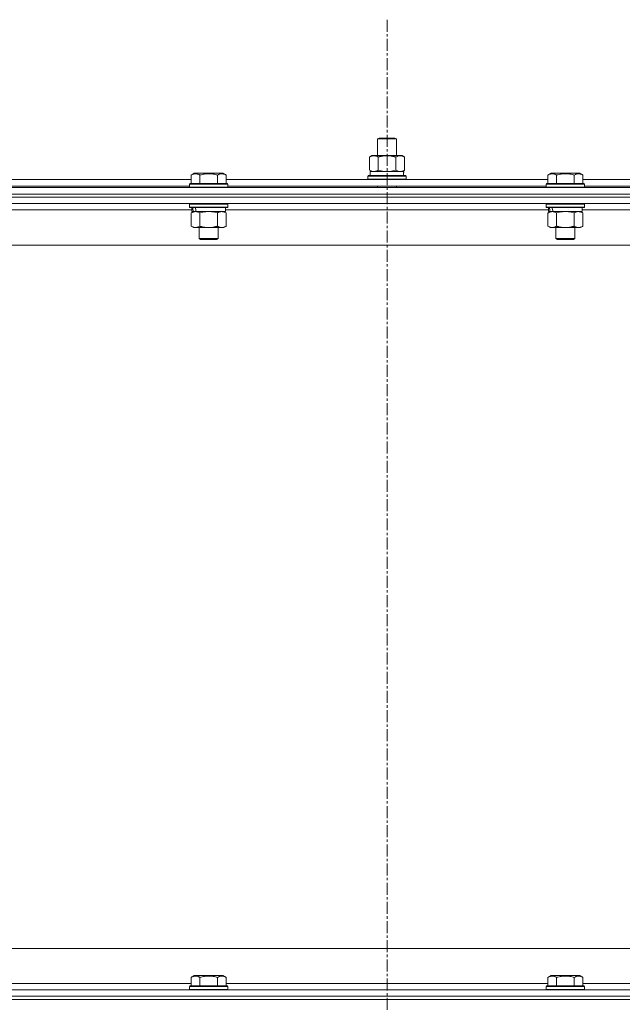
# Model space of a CAD drawing. Units: millimetres. Extents: x 0 to 21903, y -7 to 14850.
# Drawn here: x 18240 to 18617, y 12299 to 12915 of the extents above; entities that cross this region are included whole.
import ezdxf

# ---------------------------------------------------------------- set-up
doc = ezdxf.new("R2010")
doc.units = ezdxf.units.MM
doc.linetypes.add('K5LT_AXLED', pattern=[12, 7.5, -1.5, 1.5, -1.5])
doc.linetypes.add('K5LT_THIN', pattern=[0])
for name, color, linetype, true_color in [('OSI', 2, 'Continuous', 0xffff00), ('R', 1, 'Continuous', 0xff0000), ('WELDING', 7, 'Continuous', 0xffffff)]:
    doc.layers.add(name, color=color, linetype=linetype, true_color=true_color)

msp = doc.modelspace()

# ---------------------------------------------------------------- linework, layer by layer
at = {"layer": 'OSI', "color": 30, "linetype": 'K5LT_AXLED', "lineweight": 18, "true_color": 0xff8000}
msp.add_line((18469.63, 12915.36), (18469.63, 8654.29), dxfattribs=at)
at = {"layer": 'R', "color": 7, "linetype": 'K5LT_THIN', "lineweight": 18}
for p, q in [((18463.63, 12840.71), (18464.63, 12841.29)), ((18463.63, 12840.71), (18475.63, 12840.71)), ((18463.63, 12830.29), (18463.63, 12840.71)), ((18464.63, 12841.29), (18474.63, 12841.29)), ((18475.63, 12840.71), (18474.63, 12841.29)), ((18475.63, 12830.29), (18475.63, 12840.71)), ((18458.66, 12829.44), (18460.13, 12830.29)), ((18458.66, 12821.14), (18458.66, 12829.44)), ((18460.13, 12830.29), (18469.63, 12830.29)), ((18464.15, 12821.14), (18464.15, 12829.44)), ((18469.63, 12830.29), (18479.13, 12830.29)), ((18475.12, 12821.14), (18475.12, 12829.44)), ((18480.6, 12829.44), (18479.13, 12830.29)), ((18480.6, 12821.14), (18480.6, 12829.44)), ((18458.66, 12821.14), (18460.13, 12820.29)), ((18480.6, 12821.14), (18479.13, 12820.29)), ((18145.8, 12815.29), (18347.06, 12815.29)), ((18347.06, 12818.13), (18349.06, 12819.29)), ((18347.06, 12818.13), (18349.06, 12819.29)), ((18347.06, 12818.13), (18347.06, 12812.79)), ((18367, 12819.29), (18349.06, 12819.29)), ((18352.55, 12818.13), (18352.55, 12812.79)), ((18363.52, 12818.13), (18363.52, 12812.79)), ((18369, 12818.13), (18367, 12819.29)), ((18369, 12818.13), (18367, 12819.29)), ((18369, 12818.13), (18369, 12812.79)), ((18369, 12815.29), (18570.26, 12815.29)), ((18457.63, 12817.49), (18457.8, 12817.79)), ((18457.63, 12815.59), (18457.63, 12817.49)), ((18457.63, 12817.49), (18481.63, 12817.49)), ((18457.63, 12815.59), (18457.8, 12815.29)), ((18457.63, 12815.59), (18481.63, 12815.59)), ((18457.8, 12817.79), (18481.46, 12817.79)), ((18459.13, 12820.29), (18479.88, 12820.29)), ((18459.13, 12817.79), (18459.13, 12820.29)), ((18480.08, 12820.29), (18479.88, 12820.29)), ((18480.08, 12820.29), (18480, 12818.91)), ((18481.63, 12817.49), (18481.46, 12817.79)), ((18481.63, 12815.59), (18481.46, 12815.29)), ((18481.63, 12815.59), (18481.63, 12817.49)), ((18570.26, 12818.13), (18572.26, 12819.29)), ((18570.26, 12818.13), (18572.26, 12819.29)), ((18570.26, 12818.13), (18570.26, 12812.79)), ((18590.2, 12819.29), (18572.26, 12819.29)), ((18575.75, 12818.13), (18575.75, 12812.79)), ((18586.72, 12818.13), (18586.72, 12812.79)), ((18592.2, 12818.13), (18590.2, 12819.29)), ((18592.2, 12818.13), (18590.2, 12819.29)), ((18592.2, 12818.13), (18592.2, 12812.79)), ((18592.2, 12815.29), (18793.46, 12815.29)), ((17807.63, 12810.29), (19131.63, 12810.29)), ((18146.83, 12811.29), (18346.03, 12811.29)), ((18346.03, 12812.49), (18346.2, 12812.79)), ((18346.03, 12812.49), (18346.2, 12812.79)), ((18346.03, 12812.49), (18346.03, 12810.59)), ((18370.03, 12812.49), (18346.03, 12812.49)), ((18370.03, 12810.59), (18346.03, 12810.59)), ((18346.03, 12810.59), (18346.2, 12810.29)), ((18369.86, 12812.79), (18346.2, 12812.79)), ((18370.03, 12812.49), (18369.86, 12812.79)), ((18370.03, 12812.49), (18369.86, 12812.79)), ((18370.03, 12810.59), (18369.86, 12810.29)), ((18370.03, 12812.49), (18370.03, 12810.59)), ((18370.03, 12811.29), (18569.23, 12811.29)), ((18463.63, 12810.29), (18463.63, 12811.29)), ((18475.63, 12810.29), (18475.63, 12811.29)), ((18569.23, 12812.49), (18569.4, 12812.79)), ((18569.23, 12812.49), (18569.4, 12812.79)), ((18569.23, 12812.49), (18569.23, 12810.59)), ((18593.23, 12812.49), (18569.23, 12812.49)), ((18593.23, 12810.59), (18569.23, 12810.59)), ((18569.23, 12810.59), (18569.4, 12810.29)), ((18593.06, 12812.79), (18569.4, 12812.79)), ((18593.23, 12812.49), (18593.06, 12812.79)), ((18593.23, 12812.49), (18593.06, 12812.79)), ((18593.23, 12810.59), (18593.06, 12810.29)), ((18593.23, 12812.49), (18593.23, 12810.59)), ((18593.23, 12811.29), (18792.43, 12811.29)), ((19131.63, 12806.29), (17807.63, 12806.29)), ((17807.63, 12806.29), (19131.63, 12806.29)), ((19131.63, 12804.29), (17807.63, 12804.29)), ((19131.63, 12804.29), (17807.63, 12804.29)), ((19131.63, 12800.29), (17807.63, 12800.29)), ((18347.53, 12796.29), (18145.33, 12796.29)), ((18346.03, 12799.99), (18346.2, 12800.29)), ((18346.03, 12799.99), (18346.03, 12798.09)), ((18370.03, 12799.99), (18346.03, 12799.99)), ((18370.03, 12798.09), (18346.03, 12798.09)), ((18346.03, 12798.09), (18346.2, 12797.79)), ((18369.86, 12797.79), (18346.2, 12797.79)), ((18347.53, 12797.79), (18347.53, 12795.29)), ((18368.53, 12797.79), (18368.53, 12795.29)), ((18570.73, 12796.29), (18368.53, 12796.29)), ((18370.03, 12799.99), (18369.86, 12800.29)), ((18370.03, 12798.09), (18369.86, 12797.79)), ((18370.03, 12799.99), (18370.03, 12798.09)), ((18569.23, 12799.99), (18569.4, 12800.29)), ((18569.23, 12799.99), (18569.23, 12798.09)), ((18593.23, 12799.99), (18569.23, 12799.99)), ((18593.23, 12798.09), (18569.23, 12798.09)), ((18569.23, 12798.09), (18569.4, 12797.79)), ((18593.06, 12797.79), (18569.4, 12797.79)), ((18570.73, 12797.79), (18570.73, 12795.29)), ((18591.73, 12797.79), (18591.73, 12795.29)), ((18793.93, 12796.29), (18591.73, 12796.29)), ((18593.23, 12799.99), (18593.06, 12800.29)), ((18593.23, 12798.09), (18593.06, 12797.79)), ((18593.23, 12799.99), (18593.23, 12798.09)), ((18347.06, 12794.44), (18348.53, 12795.29)), ((18347.06, 12794.44), (18347.06, 12786.14)), ((18348.47, 12795.29), (18347.53, 12795.29)), ((18348.47, 12795.29), (18349.35, 12795.29)), ((18349.35, 12795.29), (18349.8, 12795.29)), ((18349.8, 12795.29), (18350.31, 12795.29)), ((18368.53, 12795.29), (18350.31, 12795.29)), ((18352.55, 12794.44), (18352.55, 12786.14)), ((18363.52, 12794.44), (18363.52, 12786.14)), ((18369, 12794.44), (18367.53, 12795.29)), ((18369, 12794.44), (18369, 12786.14)), ((18570.26, 12794.44), (18571.73, 12795.29)), ((18570.26, 12794.44), (18570.26, 12786.14)), ((18571.67, 12795.29), (18570.73, 12795.29)), ((18571.67, 12795.29), (18572.55, 12795.29)), ((18572.55, 12795.29), (18573, 12795.29)), ((18573, 12795.29), (18573.51, 12795.29)), ((18591.73, 12795.29), (18573.51, 12795.29)), ((18575.75, 12794.44), (18575.75, 12786.14)), ((18586.72, 12794.44), (18586.72, 12786.14)), ((18592.2, 12794.44), (18590.73, 12795.29)), ((18592.2, 12794.44), (18592.2, 12786.14)), ((18347.06, 12786.14), (18348.53, 12785.29)), ((18366.26, 12785.29), (18348.53, 12785.29)), ((18352.03, 12785.29), (18352.03, 12778.36)), ((18364.03, 12785.29), (18364.03, 12778.36)), ((18367.53, 12785.29), (18366.26, 12785.29)), ((18369, 12786.14), (18367.53, 12785.29)), ((18570.26, 12786.14), (18571.73, 12785.29)), ((18589.46, 12785.29), (18571.73, 12785.29)), ((18575.23, 12785.29), (18575.23, 12778.36)), ((18587.23, 12785.29), (18587.23, 12778.36)), ((18590.73, 12785.29), (18589.46, 12785.29)), ((18592.2, 12786.14), (18590.73, 12785.29)), ((18364.03, 12778.36), (18352.03, 12778.36)), ((18352.03, 12778.36), (18353.03, 12777.79)), ((18363.03, 12777.79), (18353.03, 12777.79)), ((18364.03, 12778.36), (18363.03, 12777.79)), ((18587.23, 12778.36), (18575.23, 12778.36)), ((18575.23, 12778.36), (18576.23, 12777.79)), ((18586.23, 12777.79), (18576.23, 12777.79)), ((18587.23, 12778.36), (18586.23, 12777.79)), ((19084.63, 12774.29), (17854.63, 12774.29)), ((18079.63, 12334.29), (18874.63, 12334.29)), ((18347.06, 12316.13), (18349.06, 12317.29)), ((18347.06, 12316.13), (18347.06, 12310.79)), ((18350.26, 12317.29), (18349.06, 12317.29)), ((18367, 12317.29), (18350.26, 12317.29)), ((18352.55, 12316.13), (18352.55, 12310.79)), ((18363.52, 12316.13), (18363.52, 12310.79)), ((18369, 12316.13), (18367, 12317.29)), ((18369, 12316.13), (18369, 12310.79)), ((18570.26, 12316.13), (18572.26, 12317.29)), ((18570.26, 12316.13), (18570.26, 12310.79)), ((18573.46, 12317.29), (18572.26, 12317.29)), ((18590.2, 12317.29), (18573.46, 12317.29)), ((18575.75, 12316.13), (18575.75, 12310.79)), ((18586.72, 12316.13), (18586.72, 12310.79)), ((18592.2, 12316.13), (18590.2, 12317.29)), ((18592.2, 12316.13), (18592.2, 12310.79)), ((18145.8, 12312.29), (18347.06, 12312.29)), ((18346.03, 12310.49), (18346.2, 12310.79)), ((18346.03, 12310.49), (18346.03, 12308.59)), ((18347.64, 12310.49), (18346.03, 12310.49)), ((18347.79, 12310.79), (18346.2, 12310.79)), ((18370.03, 12310.49), (18347.64, 12310.49)), ((18369.86, 12310.79), (18347.79, 12310.79)), ((18369, 12312.29), (18570.26, 12312.29)), ((18370.03, 12310.49), (18369.86, 12310.79)), ((18370.03, 12310.49), (18370.03, 12308.59)), ((18569.23, 12310.49), (18569.4, 12310.79)), ((18569.23, 12310.49), (18569.23, 12308.59)), ((18570.84, 12310.49), (18569.23, 12310.49)), ((18570.99, 12310.79), (18569.4, 12310.79)), ((18593.23, 12310.49), (18570.84, 12310.49)), ((18593.06, 12310.79), (18570.99, 12310.79)), ((18592.2, 12312.29), (18793.46, 12312.29)), ((18593.23, 12310.49), (18593.06, 12310.79)), ((18593.23, 12310.49), (18593.23, 12308.59)), ((17807.63, 12308.29), (19131.63, 12308.29)), ((17807.63, 12304.29), (19131.63, 12304.29)), ((19131.63, 12304.29), (17807.63, 12304.29)), ((18346.03, 12308.59), (18346.2, 12308.29)), ((18347.64, 12308.59), (18346.03, 12308.59)), ((18370.03, 12308.59), (18347.64, 12308.59)), ((18370.03, 12308.59), (18369.86, 12308.29)), ((18569.23, 12308.59), (18569.4, 12308.29)), ((18570.84, 12308.59), (18569.23, 12308.59)), ((18593.23, 12308.59), (18570.84, 12308.59)), ((18593.23, 12308.59), (18593.06, 12308.29)), ((19131.63, 12302.29), (17807.63, 12302.29)), ((17807.63, 12302.29), (19131.63, 12302.29))]:
    msp.add_line(p, q, dxfattribs=at)
for centre, major_axis, ratio, start_param, end_param in [((18469.63, 12815.36), (0, 22.52), 0.466308, -1.46277, -1.350168), ((18358.03, 12793.12), (6.17, -22.4), 0.379473, 4.399328, 4.511721), ((18358.03, 12800.22), (6.17, -22.4), 0.379473, 4.716306, 4.828907), ((18581.23, 12793.12), (6.17, -22.4), 0.379473, 4.399328, 4.511721), ((18581.23, 12800.22), (6.17, -22.4), 0.379473, 4.716306, 4.828907)]:
    msp.add_ellipse(centre, major_axis=major_axis, ratio=ratio, start_param=start_param, end_param=end_param, dxfattribs=at)
at = {"layer": 'WELDING', "color": 7, "linetype": 'K5LT_THIN', "lineweight": 18}
for p, q in [((18464.15, 12821.14), (18465.95, 12820.69)), ((18465.95, 12820.69), (18467.78, 12820.39)), ((18471.48, 12820.39), (18473.32, 12820.69)), ((18473.32, 12820.69), (18475.12, 12821.14)), ((18467.78, 12820.39), (18469.63, 12820.29)), ((18469.63, 12820.29), (18471.48, 12820.39)), ((18354.35, 12794.89), (18352.55, 12794.44)), ((18356.18, 12795.18), (18354.35, 12794.89)), ((18358.03, 12795.29), (18356.18, 12795.18)), ((18359.88, 12795.18), (18358.03, 12795.29)), ((18361.72, 12794.89), (18359.88, 12795.18)), ((18363.52, 12794.44), (18361.72, 12794.89)), ((18577.55, 12794.89), (18575.75, 12794.44)), ((18579.38, 12795.18), (18577.55, 12794.89)), ((18581.23, 12795.29), (18579.38, 12795.18)), ((18583.08, 12795.18), (18581.23, 12795.29)), ((18584.92, 12794.89), (18583.08, 12795.18)), ((18586.72, 12794.44), (18584.92, 12794.89))]:
    msp.add_line(p, q, dxfattribs=at)
for points, knots in [([(18464.15, 12829.44), (18463.82, 12829.63), (18463.35, 12829.86), (18462.78, 12830.07), (18462.43, 12830.16), (18462.13, 12830.23), (18461.79, 12830.27), (18461.43, 12830.29), (18461.08, 12830.28), (18460.77, 12830.24), (18460.44, 12830.18), (18459.99, 12830.06), (18459.38, 12829.83), (18458.92, 12829.59), (18458.66, 12829.44)], [0, 0, 0, 0, 2.72415, 3.912285, 4.716446, 5.530362, 6.353984, 7.500189, 8.40607, 9.211142, 9.998759, 11.128707, 12.847273, 15, 15, 15, 15]), ([(18469.63, 12830.29), (18469.45, 12830.29), (18469.09, 12830.28), (18468.53, 12830.25), (18467.98, 12830.21), (18467.49, 12830.15), (18467.13, 12830.1), (18466.9, 12830.07), (18466.73, 12830.04), (18466.56, 12830.01), (18466.38, 12829.98), (18466.21, 12829.94), (18466.02, 12829.9), (18465.8, 12829.86), (18465.48, 12829.79), (18465.17, 12829.71), (18464.85, 12829.63), (18464.62, 12829.57), (18464.38, 12829.51), (18464.23, 12829.46), (18464.15, 12829.44)], [0, 0, 0, 0, 0.426692, 0.853385, 1.280077, 1.70677, 1.976977, 2.112081, 2.247185, 2.382289, 2.517392, 2.652496, 2.7876, 2.975699, 3.163798, 3.539996, 3.728096, 3.916195, 4.104294, 4.292393, 4.292393, 4.292393, 4.292393]), ([(18475.12, 12829.44), (18475.05, 12829.46), (18474.93, 12829.49), (18474.75, 12829.54), (18474.56, 12829.59), (18474.32, 12829.66), (18474.01, 12829.73), (18473.67, 12829.81), (18473.36, 12829.88), (18473.09, 12829.94), (18472.85, 12829.98), (18472.67, 12830.01), (18472.46, 12830.05), (18472.17, 12830.1), (18471.81, 12830.15), (18471.45, 12830.19), (18470.96, 12830.24), (18470.47, 12830.27), (18469.99, 12830.28), (18469.75, 12830.29), (18469.63, 12830.29)], [0, 0, 0, 0, 0.14736, 0.294719, 0.442079, 0.589439, 0.884158, 1.178877, 1.396237, 1.613598, 1.830958, 1.939638, 2.048318, 2.328827, 2.609337, 2.889846, 3.170356, 3.731374, 4.011884, 4.292393, 4.292393, 4.292393, 4.292393]), ([(18480.6, 12829.44), (18480.28, 12829.63), (18479.81, 12829.86), (18479.23, 12830.07), (18478.89, 12830.16), (18478.59, 12830.23), (18478.24, 12830.27), (18477.89, 12830.29), (18477.53, 12830.28), (18477.23, 12830.24), (18476.89, 12830.18), (18476.44, 12830.06), (18475.84, 12829.83), (18475.37, 12829.59), (18475.12, 12829.44)], [0, 0, 0, 0, 2.72415, 3.912285, 4.716446, 5.530362, 6.353984, 7.500189, 8.40607, 9.211142, 9.998759, 11.128707, 12.847273, 15, 15, 15, 15]), ([(18458.66, 12821.14), (18458.95, 12820.97), (18459.39, 12820.75), (18459.95, 12820.53), (18460.33, 12820.42), (18460.69, 12820.34), (18461.05, 12820.3), (18461.29, 12820.29), (18461.4, 12820.29)], [0, 0, 0, 0, 2.905563, 4.375924, 5.511195, 6.679161, 7.850161, 9, 9, 9, 9]), ([(18461.4, 12820.29), (18461.53, 12820.29), (18461.78, 12820.3), (18462.15, 12820.35), (18462.51, 12820.43), (18462.98, 12820.57), (18463.52, 12820.79), (18463.94, 12821.02), (18464.15, 12821.14)], [0, 0, 0, 0, 1.192024, 2.404251, 3.60809, 4.765234, 6.955738, 9, 9, 9, 9]), ([(18475.12, 12821.14), (18475.4, 12820.97), (18475.84, 12820.75), (18476.4, 12820.53), (18476.79, 12820.42), (18477.14, 12820.34), (18477.5, 12820.3), (18477.74, 12820.29), (18477.86, 12820.29)], [0, 0, 0, 0, 2.905563, 4.375924, 5.511195, 6.679161, 7.850161, 9, 9, 9, 9]), ([(18477.86, 12820.29), (18477.98, 12820.29), (18478.23, 12820.3), (18478.6, 12820.35), (18478.97, 12820.43), (18479.43, 12820.57), (18479.97, 12820.79), (18480.4, 12821.02), (18480.6, 12821.14)], [0, 0, 0, 0, 1.192024, 2.404251, 3.60809, 4.765234, 6.955738, 9, 9, 9, 9]), ([(18352.55, 12818.13), (18352.22, 12818.32), (18351.79, 12818.54), (18351.29, 12818.72), (18351.02, 12818.81), (18350.73, 12818.88), (18350.34, 12818.96), (18349.96, 12818.99), (18349.56, 12818.98), (18349.15, 12818.94), (18348.7, 12818.85), (18348, 12818.63), (18347.46, 12818.36), (18347.06, 12818.13)], [0, 0, 0, 0, 2.548637, 3.393886, 3.820302, 4.557043, 5.628317, 6.750839, 7.483164, 8.644096, 9.785804, 10.891414, 14, 14, 14, 14]), ([(18363.52, 12818.13), (18363.28, 12818.2), (18362.66, 12818.37), (18361.53, 12818.64), (18360.41, 12818.83), (18359.46, 12818.93), (18358.82, 12818.97), (18358.32, 12818.98), (18357.96, 12818.98), (18357.62, 12818.98), (18357.22, 12818.97), (18356.77, 12818.94), (18356.31, 12818.9), (18355.66, 12818.82), (18354.64, 12818.66), (18353.54, 12818.41), (18352.79, 12818.2), (18352.55, 12818.13)], [0, 0, 0, 0, 2.896048, 7.635036, 13.675312, 16.352744, 19.030177, 21.193346, 22.27493, 23.356515, 25.164905, 26.973294, 28.781684, 30.590074, 34.691771, 40.985529, 43.953237, 43.953237, 43.953237, 43.953237]), ([(18369, 12818.13), (18368.68, 12818.32), (18368.28, 12818.52), (18367.78, 12818.71), (18367.52, 12818.8), (18367.25, 12818.87), (18366.96, 12818.93), (18366.64, 12818.97), (18366.28, 12818.99), (18365.93, 12818.97), (18365.61, 12818.94), (18365.26, 12818.87), (18364.82, 12818.75), (18364.22, 12818.52), (18363.78, 12818.28), (18363.52, 12818.13)], [0, 0, 0, 0, 2.912728, 3.529104, 4.366059, 5.20805, 5.90491, 6.841792, 7.999747, 8.992853, 9.878966, 10.753647, 12.031595, 13.665019, 16, 16, 16, 16]), ([(18575.75, 12818.13), (18575.42, 12818.32), (18574.99, 12818.54), (18574.49, 12818.72), (18574.22, 12818.81), (18573.93, 12818.88), (18573.54, 12818.96), (18573.16, 12818.99), (18572.76, 12818.98), (18572.35, 12818.94), (18571.9, 12818.85), (18571.2, 12818.63), (18570.66, 12818.36), (18570.26, 12818.13)], [0, 0, 0, 0, 2.548637, 3.393886, 3.820302, 4.557043, 5.628317, 6.750839, 7.483164, 8.644096, 9.785804, 10.891414, 14, 14, 14, 14]), ([(18586.72, 12818.13), (18586.48, 12818.2), (18585.86, 12818.37), (18584.73, 12818.64), (18583.61, 12818.83), (18582.66, 12818.93), (18582.02, 12818.97), (18581.52, 12818.98), (18581.16, 12818.98), (18580.82, 12818.98), (18580.42, 12818.97), (18579.97, 12818.94), (18579.51, 12818.9), (18578.86, 12818.82), (18577.84, 12818.66), (18576.74, 12818.41), (18575.99, 12818.2), (18575.75, 12818.13)], [0, 0, 0, 0, 2.896048, 7.635036, 13.675312, 16.352744, 19.030177, 21.193346, 22.27493, 23.356515, 25.164905, 26.973294, 28.781684, 30.590074, 34.691771, 40.985529, 43.953237, 43.953237, 43.953237, 43.953237]), ([(18592.2, 12818.13), (18591.88, 12818.32), (18591.48, 12818.52), (18590.98, 12818.71), (18590.72, 12818.8), (18590.45, 12818.87), (18590.16, 12818.93), (18589.84, 12818.97), (18589.48, 12818.99), (18589.13, 12818.97), (18588.81, 12818.94), (18588.46, 12818.87), (18588.02, 12818.75), (18587.42, 12818.52), (18586.98, 12818.28), (18586.72, 12818.13)], [0, 0, 0, 0, 2.912728, 3.529104, 4.366059, 5.20805, 5.90491, 6.841792, 7.999747, 8.992853, 9.878966, 10.753647, 12.031595, 13.665019, 16, 16, 16, 16]), ([(18349.8, 12795.29), (18349.68, 12795.29), (18349.43, 12795.28), (18349.06, 12795.23), (18348.69, 12795.14), (18348.23, 12795), (18347.69, 12794.78), (18347.27, 12794.56), (18347.06, 12794.44)], [0, 0, 0, 0, 1.192024, 2.404251, 3.60809, 4.765234, 6.955738, 9, 9, 9, 9]), ([(18352.55, 12794.44), (18352.26, 12794.6), (18351.82, 12794.83), (18351.26, 12795.04), (18350.88, 12795.15), (18350.52, 12795.23), (18350.16, 12795.28), (18349.92, 12795.29), (18349.8, 12795.29)], [0, 0, 0, 0, 2.905563, 4.375924, 5.511195, 6.679161, 7.850161, 9, 9, 9, 9]), ([(18366.26, 12795.29), (18366.08, 12795.29), (18365.73, 12795.26), (18365.29, 12795.18), (18364.79, 12795.04), (18364.23, 12794.82), (18363.75, 12794.58), (18363.52, 12794.44)], [0, 0, 0, 0, 1.523216, 3.057663, 3.814901, 5.878539, 8, 8, 8, 8]), ([(18369, 12794.44), (18368.75, 12794.58), (18368.32, 12794.81), (18367.71, 12795.05), (18367.18, 12795.19), (18366.7, 12795.27), (18366.4, 12795.29), (18366.26, 12795.29)], [0, 0, 0, 0, 2.217775, 3.830428, 5.353122, 6.821732, 8, 8, 8, 8]), ([(18573, 12795.29), (18572.88, 12795.29), (18572.63, 12795.28), (18572.26, 12795.23), (18571.89, 12795.14), (18571.43, 12795), (18570.89, 12794.78), (18570.47, 12794.56), (18570.26, 12794.44)], [0, 0, 0, 0, 1.192024, 2.404251, 3.60809, 4.765234, 6.955738, 9, 9, 9, 9]), ([(18575.75, 12794.44), (18575.46, 12794.6), (18575.02, 12794.83), (18574.46, 12795.04), (18574.08, 12795.15), (18573.72, 12795.23), (18573.36, 12795.28), (18573.12, 12795.29), (18573, 12795.29)], [0, 0, 0, 0, 2.905563, 4.375924, 5.511195, 6.679161, 7.850161, 9, 9, 9, 9]), ([(18589.46, 12795.29), (18589.28, 12795.29), (18588.93, 12795.26), (18588.49, 12795.18), (18587.99, 12795.04), (18587.43, 12794.82), (18586.95, 12794.58), (18586.72, 12794.44)], [0, 0, 0, 0, 1.523216, 3.057663, 3.814901, 5.878539, 8, 8, 8, 8]), ([(18592.2, 12794.44), (18591.95, 12794.58), (18591.52, 12794.81), (18590.91, 12795.05), (18590.38, 12795.19), (18589.9, 12795.27), (18589.6, 12795.29), (18589.46, 12795.29)], [0, 0, 0, 0, 2.217775, 3.830428, 5.353122, 6.821732, 8, 8, 8, 8]), ([(18347.06, 12786.14), (18347.39, 12785.95), (18347.86, 12785.71), (18348.43, 12785.51), (18348.77, 12785.41), (18349.08, 12785.35), (18349.42, 12785.3), (18349.77, 12785.28), (18350.13, 12785.3), (18350.44, 12785.33), (18350.77, 12785.4), (18351.22, 12785.52), (18351.83, 12785.75), (18352.29, 12785.99), (18352.55, 12786.14)], [0, 0, 0, 0, 2.72415, 3.912285, 4.716446, 5.530362, 6.353984, 7.500189, 8.40607, 9.211142, 9.998759, 11.128707, 12.847273, 15, 15, 15, 15]), ([(18352.55, 12786.14), (18352.64, 12786.11), (18352.82, 12786.06), (18353.1, 12785.98), (18353.38, 12785.91), (18353.93, 12785.77), (18354.7, 12785.61), (18355.67, 12785.45), (18356.4, 12785.36), (18356.95, 12785.32), (18357.31, 12785.3), (18357.61, 12785.29), (18357.85, 12785.29), (18358.09, 12785.29), (18358.39, 12785.29), (18358.76, 12785.3), (18359.12, 12785.32), (18359.6, 12785.36), (18360.2, 12785.42), (18361.12, 12785.56), (18362.01, 12785.74), (18362.77, 12785.93), (18363.19, 12786.04), (18363.41, 12786.11), (18363.52, 12786.14)], [0, 0, 0, 0, 0.360272, 0.720544, 1.080816, 1.441087, 2.882175, 4.029166, 5.176157, 5.634334, 6.092512, 6.546256, 6.773128, 7, 7.455961, 7.911922, 8.367882, 8.823843, 9.735765, 10.647686, 12.323843, 13.161922, 13.580961, 14, 14, 14, 14]), ([(18363.52, 12786.14), (18363.85, 12785.94), (18364.34, 12785.7), (18364.98, 12785.48), (18365.4, 12785.37), (18365.82, 12785.3), (18366.1, 12785.29), (18366.26, 12785.29)], [0, 0, 0, 0, 3.005828, 4.318193, 5.5895, 6.632109, 8, 8, 8, 8]), ([(18366.26, 12785.29), (18366.45, 12785.29), (18366.76, 12785.31), (18367.25, 12785.4), (18367.77, 12785.55), (18368.37, 12785.79), (18368.8, 12786.02), (18369, 12786.14)], [0, 0, 0, 0, 1.597458, 2.676777, 4.235764, 6.182879, 8, 8, 8, 8]), ([(18570.26, 12786.14), (18570.59, 12785.95), (18571.06, 12785.71), (18571.63, 12785.51), (18571.97, 12785.41), (18572.28, 12785.35), (18572.62, 12785.3), (18572.97, 12785.28), (18573.33, 12785.3), (18573.64, 12785.33), (18573.97, 12785.4), (18574.42, 12785.52), (18575.03, 12785.75), (18575.49, 12785.99), (18575.75, 12786.14)], [0, 0, 0, 0, 2.72415, 3.912285, 4.716446, 5.530362, 6.353984, 7.500189, 8.40607, 9.211142, 9.998759, 11.128707, 12.847273, 15, 15, 15, 15]), ([(18575.75, 12786.14), (18575.84, 12786.11), (18576.02, 12786.06), (18576.3, 12785.98), (18576.58, 12785.91), (18577.13, 12785.77), (18577.9, 12785.61), (18578.87, 12785.45), (18579.6, 12785.36), (18580.15, 12785.32), (18580.51, 12785.3), (18580.81, 12785.29), (18581.05, 12785.29), (18581.29, 12785.29), (18581.59, 12785.29), (18581.96, 12785.3), (18582.32, 12785.32), (18582.8, 12785.36), (18583.4, 12785.42), (18584.32, 12785.56), (18585.21, 12785.74), (18585.97, 12785.93), (18586.39, 12786.04), (18586.61, 12786.11), (18586.72, 12786.14)], [0, 0, 0, 0, 0.360272, 0.720544, 1.080816, 1.441087, 2.882175, 4.029166, 5.176157, 5.634334, 6.092512, 6.546256, 6.773128, 7, 7.455961, 7.911922, 8.367882, 8.823843, 9.735765, 10.647686, 12.323843, 13.161922, 13.580961, 14, 14, 14, 14]), ([(18586.72, 12786.14), (18587.05, 12785.94), (18587.54, 12785.7), (18588.18, 12785.48), (18588.6, 12785.37), (18589.02, 12785.3), (18589.3, 12785.29), (18589.46, 12785.29)], [0, 0, 0, 0, 3.005828, 4.318193, 5.5895, 6.632109, 8, 8, 8, 8]), ([(18589.46, 12785.29), (18589.65, 12785.29), (18589.96, 12785.31), (18590.45, 12785.4), (18590.97, 12785.55), (18591.57, 12785.79), (18592, 12786.02), (18592.2, 12786.14)], [0, 0, 0, 0, 1.597458, 2.676777, 4.235764, 6.182879, 8, 8, 8, 8]), ([(18349.8, 12316.98), (18349.66, 12316.98), (18349.38, 12316.97), (18348.94, 12316.9), (18348.53, 12316.8), (18347.89, 12316.57), (18347.42, 12316.34), (18347.06, 12316.13)], [0, 0, 0, 0, 1.226606, 2.409535, 3.824463, 4.76519, 8, 8, 8, 8]), ([(18352.55, 12316.13), (18352.37, 12316.24), (18352.02, 12316.42), (18351.47, 12316.67), (18350.95, 12316.84), (18350.44, 12316.94), (18350.08, 12316.98), (18349.87, 12316.98), (18349.8, 12316.98)], [0, 0, 0, 0, 1.81824, 3.449192, 5.5205, 6.92415, 8.399389, 9, 9, 9, 9]), ([(18363.52, 12316.13), (18363.28, 12316.2), (18362.66, 12316.37), (18361.53, 12316.64), (18360.41, 12316.83), (18359.46, 12316.93), (18358.82, 12316.97), (18358.32, 12316.98), (18357.96, 12316.98), (18357.62, 12316.98), (18357.22, 12316.97), (18356.77, 12316.94), (18356.31, 12316.9), (18355.66, 12316.82), (18354.64, 12316.66), (18353.54, 12316.41), (18352.79, 12316.2), (18352.55, 12316.13)], [0, 0, 0, 0, 2.896048, 7.635036, 13.675312, 16.352744, 19.030177, 21.193346, 22.27493, 23.356515, 25.164905, 26.973294, 28.781684, 30.590074, 34.691771, 40.985529, 43.953237, 43.953237, 43.953237, 43.953237]), ([(18369, 12316.13), (18368.68, 12316.32), (18368.28, 12316.52), (18367.78, 12316.71), (18367.52, 12316.8), (18367.25, 12316.87), (18366.96, 12316.93), (18366.64, 12316.97), (18366.28, 12316.99), (18365.93, 12316.97), (18365.61, 12316.94), (18365.26, 12316.87), (18364.82, 12316.75), (18364.22, 12316.52), (18363.78, 12316.28), (18363.52, 12316.13)], [0, 0, 0, 0, 2.912728, 3.529104, 4.366059, 5.20805, 5.90491, 6.841792, 7.999747, 8.992853, 9.878966, 10.753647, 12.031595, 13.665019, 16, 16, 16, 16]), ([(18573, 12316.98), (18572.86, 12316.98), (18572.58, 12316.97), (18572.14, 12316.9), (18571.73, 12316.8), (18571.09, 12316.57), (18570.62, 12316.34), (18570.26, 12316.13)], [0, 0, 0, 0, 1.226606, 2.409535, 3.824463, 4.76519, 8, 8, 8, 8]), ([(18575.75, 12316.13), (18575.57, 12316.24), (18575.22, 12316.42), (18574.67, 12316.67), (18574.15, 12316.84), (18573.64, 12316.94), (18573.28, 12316.98), (18573.07, 12316.98), (18573, 12316.98)], [0, 0, 0, 0, 1.81824, 3.449192, 5.5205, 6.92415, 8.399389, 9, 9, 9, 9]), ([(18586.72, 12316.13), (18586.48, 12316.2), (18585.86, 12316.37), (18584.73, 12316.64), (18583.61, 12316.83), (18582.66, 12316.93), (18582.02, 12316.97), (18581.52, 12316.98), (18581.16, 12316.98), (18580.82, 12316.98), (18580.42, 12316.97), (18579.97, 12316.94), (18579.51, 12316.9), (18578.86, 12316.82), (18577.84, 12316.66), (18576.74, 12316.41), (18575.99, 12316.2), (18575.75, 12316.13)], [0, 0, 0, 0, 2.896048, 7.635036, 13.675312, 16.352744, 19.030177, 21.193346, 22.27493, 23.356515, 25.164905, 26.973294, 28.781684, 30.590074, 34.691771, 40.985529, 43.953237, 43.953237, 43.953237, 43.953237]), ([(18592.2, 12316.13), (18591.88, 12316.32), (18591.48, 12316.52), (18590.98, 12316.71), (18590.72, 12316.8), (18590.45, 12316.87), (18590.16, 12316.93), (18589.84, 12316.97), (18589.48, 12316.99), (18589.13, 12316.97), (18588.81, 12316.94), (18588.46, 12316.87), (18588.02, 12316.75), (18587.42, 12316.52), (18586.98, 12316.28), (18586.72, 12316.13)], [0, 0, 0, 0, 2.912728, 3.529104, 4.366059, 5.20805, 5.90491, 6.841792, 7.999747, 8.992853, 9.878966, 10.753647, 12.031595, 13.665019, 16, 16, 16, 16])]:
    msp.add_open_spline(points, degree=3, knots=knots, dxfattribs=at)

doc.saveas('drawing.dxf')
